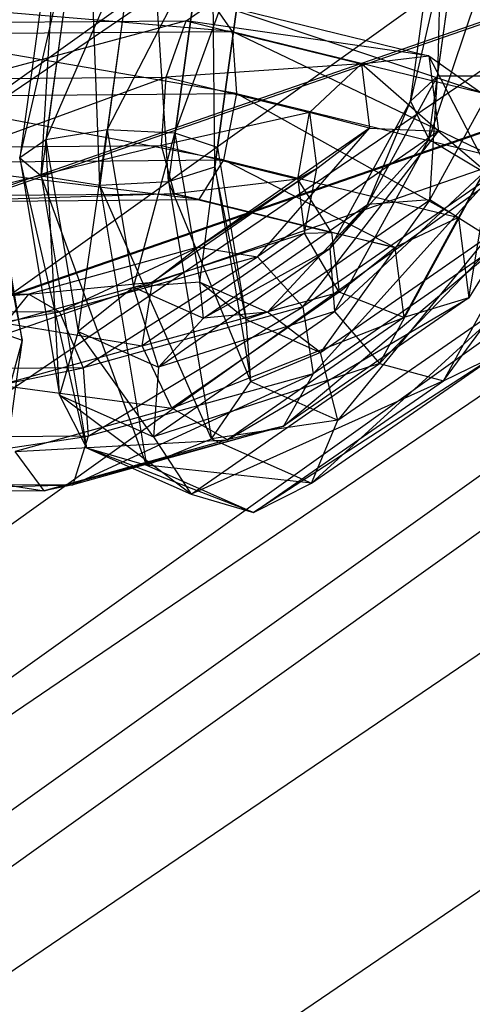
# Model space of a CAD drawing. Extents: x -4025 to 4175, y -648 to 4489.
# Drawn here: x 251 to 260, y 1295 to 1315 of the extents above; entities that cross this region are included whole.
import ezdxf

# ---------------------------------------------------------------- set-up
doc = ezdxf.new("R2010")
doc.units = 0

msp = doc.modelspace()

# ---------------------------------------------------------------- linework, layer by layer
at = {"color": 0}
for p, q in [((491.306322, 1485.282086, 739.728137), (100.797498, 1206.228482, 1772.916251)), ((493.180806, 1477.852554, 738.453794), (102.671982, 1198.798951, 1771.641908)), ((491.293045, 1470.794985, 735.815112), (100.784221, 1191.741382, 1769.003226)), ((472.107968, 1467.388628, 727.427338), (81.599144, 1188.335024, 1760.615452)), ((486.148861, 1466.000448, 732.519123), (95.640037, 1186.946844, 1765.707237)), ((479.126636, 1464.753634, 729.448985), (88.617812, 1185.700031, 1762.637099)), ((213.495055, 1298.556971, 680.228218), (332.073521, 1339.660843, 680.166718)), ((213.495055, 1298.513658, 653.436247), (332.073521, 1339.61753, 653.374748)), ((213.978617, 1296.532937, 673.664459), (332.940739, 1337.769799, 673.602761)), ((213.978617, 1296.510856, 660.006031), (332.940739, 1337.747718, 659.944332)), ((214.141896, 1295.842049, 666.836262), (333.233562, 1337.123816, 666.774496)), ((287.426152, 1332.213609, 1305.380637), (246.854333, 1304.664422, 1409.749005)), ((249.353646, 1294.75838, 1408.049882), (289.925465, 1322.307567, 1303.681514)), ((252.486264, 1318.419507, 1343.073963), (251.565925, 1311.727627, 1343.787436)), ((252.486264, 1318.419507, 1343.073963), (251.565925, 1311.727627, 1343.787436)), ((252.736603, 1311.54028, 1344.477176), (252.486264, 1318.419507, 1343.073963)), ((252.736603, 1311.54028, 1344.477176), (252.486264, 1318.419507, 1343.073963)), ((253.683608, 1318.426051, 1343.743031), (252.736603, 1311.54028, 1344.477176)), ((253.683608, 1318.426051, 1343.743031), (252.736603, 1311.54028, 1344.477176)), ((254.106142, 1311.611058, 1344.210195), (253.683608, 1318.426051, 1343.743031)), ((254.106142, 1311.611058, 1344.210195), (253.683608, 1318.426051, 1343.743031)), ((261.329327, 1318.489802, 1318.70787), (259.304354, 1312.458224, 1320.056853)), ((261.329327, 1318.489802, 1318.70787), (259.304354, 1312.458224, 1320.056853)), ((260.107057, 1318.294758, 1319.434575), (258.936913, 1313.213949, 1321.276129)), ((260.107057, 1318.294758, 1319.434575), (258.936913, 1313.213949, 1321.276129)), ((259.304354, 1312.458224, 1320.056853), (260.107057, 1318.294758, 1319.434575)), ((259.304354, 1312.458224, 1320.056853), (260.107057, 1318.294758, 1319.434575)), ((251.944584, 1317.921971, 1341.841434), (251.141881, 1312.085438, 1342.463712)), ((251.944584, 1317.921971, 1341.841434), (251.141881, 1312.085438, 1342.463712)), ((251.565925, 1311.727627, 1343.787436), (251.944584, 1317.921971, 1341.841434)), ((251.565925, 1311.727627, 1343.787436), (251.944584, 1317.921971, 1341.841434)), ((254.976366, 1317.938542, 1343.535574), (254.106142, 1311.611058, 1344.210195)), ((254.976366, 1317.938542, 1343.535574), (254.106142, 1311.611058, 1344.210195)), ((255.03372, 1311.906844, 1343.111417), (254.976366, 1317.938542, 1343.535574)), ((255.03372, 1311.906844, 1343.111417), (254.976366, 1317.938542, 1343.535574)), ((258.936913, 1313.213949, 1321.276129), (259.586052, 1317.933907, 1320.772898)), ((258.936913, 1313.213949, 1321.276129), (259.586052, 1317.933907, 1320.772898)), ((259.586052, 1317.933907, 1320.772898), (259.478593, 1313.711484, 1322.508658)), ((259.586052, 1317.933907, 1320.772898), (259.478593, 1313.711484, 1322.508658)), ((259.478593, 1313.711484, 1322.508658), (260.010096, 1317.576097, 1322.096622)), ((259.478593, 1313.711484, 1322.508658), (260.010096, 1317.576097, 1322.096622)), ((251.141881, 1312.085438, 1342.463712), (252.312026, 1317.166247, 1340.622158)), ((251.141881, 1312.085438, 1342.463712), (252.312026, 1317.166247, 1340.622158)), ((252.312026, 1317.166247, 1340.622158), (251.662887, 1312.446288, 1341.125389)), ((252.312026, 1317.166247, 1340.622158), (251.662887, 1312.446288, 1341.125389)), ((255.759641, 1317.18509, 1342.548662), (255.03372, 1311.906844, 1343.111417)), ((255.759641, 1317.18509, 1342.548662), (255.03372, 1311.906844, 1343.111417)), ((255.085312, 1312.289236, 1341.694971), (255.759641, 1317.18509, 1342.548662)), ((255.085312, 1312.289236, 1341.694971), (255.759641, 1317.18509, 1342.548662)), ((251.662887, 1312.446288, 1341.125389), (253.41666, 1316.505945, 1339.986647)), ((251.662887, 1312.446288, 1341.125389), (253.41666, 1316.505945, 1339.986647)), ((253.41666, 1316.505945, 1339.986647), (252.885157, 1312.641333, 1340.398683)), ((253.41666, 1316.505945, 1339.986647), (252.885157, 1312.641333, 1340.398683)), ((254.236778, 1312.579308, 1340.623629), (255.66693, 1316.518244, 1341.244084)), ((254.236778, 1312.579308, 1340.623629), (255.66693, 1316.518244, 1341.244084)), ((255.66693, 1316.518244, 1341.244084), (255.085312, 1312.289236, 1341.694971)), ((255.66693, 1316.518244, 1341.244084), (255.085312, 1312.289236, 1341.694971)), ((252.885157, 1312.641333, 1340.398683), (254.741615, 1316.250029, 1340.232265)), ((252.885157, 1312.641333, 1340.398683), (254.741615, 1316.250029, 1340.232265)), ((254.741615, 1316.250029, 1340.232265), (254.236778, 1312.579308, 1340.623629)), ((254.741615, 1316.250029, 1340.232265), (254.236778, 1312.579308, 1340.623629)), ((214.410577, 1288.554152, 1392.772665), (254.982396, 1316.103339, 1288.404296)), ((254.459511, 1314.817591, 1339.774209), (254.980516, 1315.178441, 1338.435886)), ((254.459511, 1314.817591, 1339.774209), (254.980516, 1315.178441, 1338.435886)), ((254.980516, 1315.178441, 1338.435886), (255.378819, 1314.605885, 1337.181446)), ((254.980516, 1315.178441, 1338.435886), (259.306179, 1314.11945, 1342.342785)), ((260.33841, 1313.391698, 1341.660902), (254.980516, 1315.178441, 1338.435886)), ((254.980516, 1315.178441, 1338.435886), (255.378819, 1314.605885, 1337.181446)), ((254.980516, 1315.178441, 1338.435886), (259.306179, 1314.11945, 1342.342785)), ((260.33841, 1313.391698, 1341.660902), (254.980516, 1315.178441, 1338.435886)), ((255.378819, 1314.605885, 1337.181446), (249.05953, 1315.132505, 1338.626943)), ((255.378819, 1314.605885, 1337.181446), (249.05953, 1315.132505, 1338.626943)), ((249.671256, 1314.780442, 1339.928716), (254.459511, 1314.817591, 1339.774209)), ((249.671256, 1314.780442, 1339.928716), (254.459511, 1314.817591, 1339.774209)), ((254.459511, 1314.817591, 1339.774209), (250.139056, 1313.661763, 1340.696705)), ((254.459511, 1314.817591, 1339.774209), (250.139056, 1313.661763, 1340.696705)), ((254.059587, 1313.692179, 1340.570198), (254.459511, 1314.817591, 1339.774209)), ((254.059587, 1313.692179, 1340.570198), (254.459511, 1314.817591, 1339.774209)), ((254.459511, 1314.817591, 1339.774209), (257.95764, 1313.961193, 1342.933688)), ((259.306179, 1314.11945, 1342.342785), (254.459511, 1314.817591, 1339.774209)), ((254.459511, 1314.817591, 1339.774209), (257.95764, 1313.961193, 1342.933688)), ((259.306179, 1314.11945, 1342.342785), (254.459511, 1314.817591, 1339.774209)), ((248.590111, 1314.553217, 1337.400502), (255.378819, 1314.605885, 1337.181446)), ((248.590111, 1314.553217, 1337.400502), (255.378819, 1314.605885, 1337.181446)), ((255.378819, 1314.605885, 1337.181446), (255.46805, 1313.367828, 1336.597854)), ((255.378819, 1314.605885, 1337.181446), (260.33841, 1313.391698, 1341.660902)), ((260.57134, 1312.118461, 1341.207099), (255.378819, 1314.605885, 1337.181446)), ((255.378819, 1314.605885, 1337.181446), (255.46805, 1313.367828, 1336.597854)), ((255.378819, 1314.605885, 1337.181446), (260.33841, 1313.391698, 1341.660902)), ((260.57134, 1312.118461, 1341.207099), (255.378819, 1314.605885, 1337.181446)), ((255.46805, 1313.367828, 1336.597854), (248.590111, 1314.553217, 1337.400502)), ((255.46805, 1313.367828, 1336.597854), (248.590111, 1314.553217, 1337.400502)), ((257.95764, 1313.961193, 1342.933688), (259.306179, 1314.11945, 1342.342785)), ((257.95764, 1313.961193, 1342.933688), (259.306179, 1314.11945, 1342.342785)), ((259.306179, 1314.11945, 1342.342785), (260.33841, 1313.391698, 1341.660902)), ((259.306179, 1314.11945, 1342.342785), (259.497722, 1312.614247, 1347.916928)), ((260.551258, 1311.719074, 1347.855047), (259.306179, 1314.11945, 1342.342785)), ((259.306179, 1314.11945, 1342.342785), (260.33841, 1313.391698, 1341.660902)), ((259.306179, 1314.11945, 1342.342785), (259.497722, 1312.614247, 1347.916928)), ((260.551258, 1311.719074, 1347.855047), (259.306179, 1314.11945, 1342.342785)), ((257.95764, 1313.961193, 1342.933688), (254.059587, 1313.692179, 1340.570198)), ((257.95764, 1313.961193, 1342.933688), (254.059587, 1313.692179, 1340.570198)), ((256.92379, 1312.990977, 1343.157119), (257.95764, 1313.961193, 1342.933688)), ((256.92379, 1312.990977, 1343.157119), (257.95764, 1313.961193, 1342.933688)), ((257.95764, 1313.961193, 1342.933688), (258.121372, 1312.674543, 1347.698475)), ((259.497722, 1312.614247, 1347.916928), (257.95764, 1313.961193, 1342.933688)), ((257.95764, 1313.961193, 1342.933688), (258.121372, 1312.674543, 1347.698475)), ((259.497722, 1312.614247, 1347.916928), (257.95764, 1313.961193, 1342.933688)), ((250.139056, 1313.661763, 1340.696705), (254.059587, 1313.692179, 1340.570198)), ((250.139056, 1313.661763, 1340.696705), (254.059587, 1313.692179, 1340.570198)), ((254.059587, 1313.692179, 1340.570198), (250.24404, 1312.29991, 1340.571561)), ((254.059587, 1313.692179, 1340.570198), (250.24404, 1312.29991, 1340.571561)), ((253.967875, 1312.3288, 1340.451401), (254.059587, 1313.692179, 1340.570198)), ((253.967875, 1312.3288, 1340.451401), (254.059587, 1313.692179, 1340.570198)), ((254.059587, 1313.692179, 1340.570198), (256.92379, 1312.990977, 1343.157119)), ((254.059587, 1313.692179, 1340.570198), (256.92379, 1312.990977, 1343.157119)), ((258.080758, 1311.157361, 1325.666935), (259.478593, 1313.711484, 1322.508658)), ((258.080758, 1311.157361, 1325.666935), (259.478593, 1313.711484, 1322.508658)), ((259.478593, 1313.711484, 1322.508658), (258.936913, 1313.213949, 1321.276129)), ((259.478593, 1313.711484, 1322.508658), (258.936913, 1313.213949, 1321.276129)), ((259.3255, 1311.250511, 1326.228911), (260.675937, 1313.718028, 1323.177726)), ((259.3255, 1311.250511, 1326.228911), (260.675937, 1313.718028, 1323.177726)), ((259.3255, 1311.250511, 1326.228911), (259.478593, 1313.711484, 1322.508658)), ((259.3255, 1311.250511, 1326.228911), (259.478593, 1313.711484, 1322.508658)), ((260.675937, 1313.718028, 1323.177726), (259.478593, 1313.711484, 1322.508658)), ((260.675937, 1313.718028, 1323.177726), (259.478593, 1313.711484, 1322.508658)), ((251.190265, 1308.45195, 1355.920889), (250.330973, 1313.581563, 1359.68893)), ((251.190265, 1308.45195, 1355.920889), (250.330973, 1313.581563, 1359.68893)), ((248.482644, 1313.313633, 1336.823258), (255.46805, 1313.367828, 1336.597854)), ((248.482644, 1313.313633, 1336.823258), (255.46805, 1313.367828, 1336.597854)), ((255.206456, 1312.04357, 1336.95818), (248.482644, 1313.313633, 1336.823258)), ((255.206456, 1312.04357, 1336.95818), (248.482644, 1313.313633, 1336.823258)), ((255.46805, 1313.367828, 1336.597854), (255.206456, 1312.04357, 1336.95818)), ((255.46805, 1313.367828, 1336.597854), (255.206456, 1312.04357, 1336.95818)), ((255.46805, 1313.367828, 1336.597854), (260.57134, 1312.118461, 1341.207099)), ((259.895979, 1310.8955, 1341.193715), (255.46805, 1313.367828, 1336.597854)), ((255.46805, 1313.367828, 1336.597854), (260.57134, 1312.118461, 1341.207099)), ((259.895979, 1310.8955, 1341.193715), (255.46805, 1313.367828, 1336.597854)), ((257.329981, 1310.277764, 1324.90684), (258.936913, 1313.213949, 1321.276129)), ((257.329981, 1310.277764, 1324.90684), (258.936913, 1313.213949, 1321.276129)), ((258.080758, 1311.157361, 1325.666935), (258.936913, 1313.213949, 1321.276129)), ((258.080758, 1311.157361, 1325.666935), (258.936913, 1313.213949, 1321.276129)), ((258.936913, 1313.213949, 1321.276129), (259.304354, 1312.458224, 1320.056853)), ((258.936913, 1313.213949, 1321.276129), (259.304354, 1312.458224, 1320.056853)), ((256.92379, 1312.990977, 1343.157119), (253.967875, 1312.3288, 1340.451401)), ((256.92379, 1312.990977, 1343.157119), (253.967875, 1312.3288, 1340.451401)), ((256.688377, 1311.662778, 1342.908534), (256.92379, 1312.990977, 1343.157119)), ((256.688377, 1311.662778, 1342.908534), (256.92379, 1312.990977, 1343.157119)), ((256.92379, 1312.990977, 1343.157119), (257.066216, 1311.871748, 1347.301904)), ((258.121372, 1312.674543, 1347.698475), (256.92379, 1312.990977, 1343.157119)), ((256.92379, 1312.990977, 1343.157119), (257.066216, 1311.871748, 1347.301904)), ((258.121372, 1312.674543, 1347.698475), (256.92379, 1312.990977, 1343.157119)), ((252.885157, 1312.641333, 1340.398683), (251.662887, 1312.446288, 1341.125389)), ((252.885157, 1312.641333, 1340.398683), (251.662887, 1312.446288, 1341.125389)), ((252.303872, 1308.619876, 1338.314635), (252.885157, 1312.641333, 1340.398683)), ((252.303872, 1308.619876, 1338.314635), (252.885157, 1312.641333, 1340.398683)), ((254.236778, 1312.579308, 1340.623629), (252.885157, 1312.641333, 1340.398683)), ((252.885157, 1312.641333, 1340.398683), (253.409983, 1309.508339, 1338.097291)), ((254.236778, 1312.579308, 1340.623629), (252.885157, 1312.641333, 1340.398683)), ((252.885157, 1312.641333, 1340.398683), (253.409983, 1309.508339, 1338.097291)), ((258.121372, 1312.674543, 1347.698475), (254.698713, 1310.303994, 1356.490369)), ((258.121372, 1312.674543, 1347.698475), (254.698713, 1310.303994, 1356.490369)), ((255.883572, 1310.111071, 1357.200712), (258.121372, 1312.674543, 1347.698475)), ((255.883572, 1310.111071, 1357.200712), (258.121372, 1312.674543, 1347.698475)), ((259.497722, 1312.614247, 1347.916928), (255.883572, 1310.111071, 1357.200712)), ((259.497722, 1312.614247, 1347.916928), (255.883572, 1310.111071, 1357.200712)), ((256.790417, 1309.114299, 1357.515641), (259.497722, 1312.614247, 1347.916928)), ((256.790417, 1309.114299, 1357.515641), (259.497722, 1312.614247, 1347.916928)), ((257.066216, 1311.871748, 1347.301904), (258.121372, 1312.674543, 1347.698475)), ((257.066216, 1311.871748, 1347.301904), (258.121372, 1312.674543, 1347.698475)), ((258.121372, 1312.674543, 1347.698475), (259.497722, 1312.614247, 1347.916928)), ((258.121372, 1312.674543, 1347.698475), (259.497722, 1312.614247, 1347.916928)), ((259.497722, 1312.614247, 1347.916928), (260.551258, 1311.719074, 1347.855047)), ((259.497722, 1312.614247, 1347.916928), (260.551258, 1311.719074, 1347.855047)), ((251.662887, 1312.446288, 1341.125389), (251.141881, 1312.085438, 1342.463712)), ((251.662887, 1312.446288, 1341.125389), (251.141881, 1312.085438, 1342.463712)), ((251.662887, 1312.446288, 1341.125389), (252.303872, 1308.619876, 1338.314635)), ((251.934501, 1307.353831, 1338.988033), (251.662887, 1312.446288, 1341.125389)), ((251.662887, 1312.446288, 1341.125389), (252.303872, 1308.619876, 1338.314635)), ((251.934501, 1307.353831, 1338.988033), (251.662887, 1312.446288, 1341.125389)), ((253.409983, 1309.508339, 1338.097291), (254.236778, 1312.579308, 1340.623629)), ((253.409983, 1309.508339, 1338.097291), (254.236778, 1312.579308, 1340.623629)), ((255.085312, 1312.289236, 1341.694971), (254.236778, 1312.579308, 1340.623629)), ((254.236778, 1312.579308, 1340.623629), (254.735273, 1309.603499, 1338.4377)), ((255.085312, 1312.289236, 1341.694971), (254.236778, 1312.579308, 1340.623629)), ((254.236778, 1312.579308, 1340.623629), (254.735273, 1309.603499, 1338.4377)), ((257.329981, 1310.277764, 1324.90684), (259.304354, 1312.458224, 1320.056853)), ((257.329981, 1310.277764, 1324.90684), (259.304354, 1312.458224, 1320.056853)), ((257.424466, 1309.023294, 1324.304283), (259.304354, 1312.458224, 1320.056853)), ((257.424466, 1309.023294, 1324.304283), (259.304354, 1312.458224, 1320.056853)), ((259.304354, 1312.458224, 1320.056853), (260.408988, 1311.797922, 1319.421342)), ((259.304354, 1312.458224, 1320.056853), (260.408988, 1311.797922, 1319.421342)), ((253.967875, 1312.3288, 1340.451401), (249.937085, 1311.332108, 1339.61184)), ((253.967875, 1312.3288, 1340.451401), (249.937085, 1311.332108, 1339.61184)), ((250.24404, 1312.29991, 1340.571561), (253.967875, 1312.3288, 1340.451401)), ((250.24404, 1312.29991, 1340.571561), (253.967875, 1312.3288, 1340.451401)), ((250.42187, 1312.348568, 1360.48055), (251.190265, 1308.45195, 1355.920889)), ((250.42187, 1312.348568, 1360.48055), (251.190265, 1308.45195, 1355.920889)), ((254.227286, 1311.365393, 1339.473405), (253.967875, 1312.3288, 1340.451401)), ((253.967875, 1312.3288, 1340.451401), (256.688377, 1311.662778, 1342.908534)), ((254.227286, 1311.365393, 1339.473405), (253.967875, 1312.3288, 1340.451401)), ((253.967875, 1312.3288, 1340.451401), (256.688377, 1311.662778, 1342.908534)), ((254.735273, 1309.603499, 1338.4377), (255.085312, 1312.289236, 1341.694971)), ((254.735273, 1309.603499, 1338.4377), (255.085312, 1312.289236, 1341.694971)), ((255.03372, 1311.906844, 1343.111417), (255.085312, 1312.289236, 1341.694971)), ((255.03372, 1311.906844, 1343.111417), (255.085312, 1312.289236, 1341.694971)), ((255.085312, 1312.289236, 1341.694971), (255.659624, 1308.86083, 1339.17658)), ((255.085312, 1312.289236, 1341.694971), (255.659624, 1308.86083, 1339.17658)), ((248.787416, 1311.993769, 1337.165308), (255.206456, 1312.04357, 1336.95818)), ((248.787416, 1311.993769, 1337.165308), (255.206456, 1312.04357, 1336.95818)), ((251.141881, 1312.085438, 1342.463712), (251.565925, 1311.727627, 1343.787436)), ((251.141881, 1312.085438, 1342.463712), (251.934501, 1307.353831, 1338.988033)), ((252.474703, 1306.302602, 1339.802395), (251.141881, 1312.085438, 1342.463712)), ((251.141881, 1312.085438, 1342.463712), (251.565925, 1311.727627, 1343.787436)), ((251.141881, 1312.085438, 1342.463712), (251.934501, 1307.353831, 1338.988033)), ((252.474703, 1306.302602, 1339.802395), (251.141881, 1312.085438, 1342.463712)), ((255.206456, 1312.04357, 1336.95818), (254.71644, 1311.252746, 1338.093824)), ((255.206456, 1312.04357, 1336.95818), (254.71644, 1311.252746, 1338.093824)), ((255.206456, 1312.04357, 1336.95818), (259.895979, 1310.8955, 1341.193715)), ((258.628336, 1310.295052, 1341.627013), (255.206456, 1312.04357, 1336.95818)), ((255.206456, 1312.04357, 1336.95818), (259.895979, 1310.8955, 1341.193715)), ((258.628336, 1310.295052, 1341.627013), (255.206456, 1312.04357, 1336.95818)), ((260.57134, 1312.118461, 1341.207099), (259.895979, 1310.8955, 1341.193715)), ((260.57134, 1312.118461, 1341.207099), (259.895979, 1310.8955, 1341.193715)), ((260.099751, 1309.294201, 1347.123725), (260.57134, 1312.118461, 1341.207099)), ((260.099751, 1309.294201, 1347.123725), (260.57134, 1312.118461, 1341.207099)), ((254.71644, 1311.252746, 1338.093824), (248.787416, 1311.993769, 1337.165308)), ((254.71644, 1311.252746, 1338.093824), (248.787416, 1311.993769, 1337.165308)), ((257.066216, 1311.871748, 1347.301904), (253.790248, 1309.602798, 1355.716989)), ((257.066216, 1311.871748, 1347.301904), (253.790248, 1309.602798, 1355.716989)), ((254.106142, 1311.611058, 1344.210195), (255.03372, 1311.906844, 1343.111417)), ((254.106142, 1311.611058, 1344.210195), (255.03372, 1311.906844, 1343.111417)), ((254.698713, 1310.303994, 1356.490369), (257.066216, 1311.871748, 1347.301904)), ((254.698713, 1310.303994, 1356.490369), (257.066216, 1311.871748, 1347.301904)), ((255.03372, 1311.906844, 1343.111417), (255.750522, 1307.627835, 1339.9682)), ((255.659624, 1308.86083, 1339.17658), (255.03372, 1311.906844, 1343.111417)), ((255.03372, 1311.906844, 1343.111417), (255.750522, 1307.627835, 1339.9682)), ((255.659624, 1308.86083, 1339.17658), (255.03372, 1311.906844, 1343.111417)), ((257.066216, 1311.871748, 1347.301904), (256.688377, 1311.662778, 1342.908534)), ((257.066216, 1311.871748, 1347.301904), (256.688377, 1311.662778, 1342.908534)), ((256.825974, 1310.5815, 1346.912776), (257.066216, 1311.871748, 1347.301904)), ((256.825974, 1310.5815, 1346.912776), (257.066216, 1311.871748, 1347.301904)), ((251.565925, 1311.727627, 1343.787436), (252.736603, 1311.54028, 1344.477176)), ((251.565925, 1311.727627, 1343.787436), (252.474703, 1306.302602, 1339.802395)), ((253.671713, 1305.95807, 1340.376673), (251.565925, 1311.727627, 1343.787436)), ((251.565925, 1311.727627, 1343.787436), (252.736603, 1311.54028, 1344.477176)), ((251.565925, 1311.727627, 1343.787436), (252.474703, 1306.302602, 1339.802395)), ((253.671713, 1305.95807, 1340.376673), (251.565925, 1311.727627, 1343.787436)), ((256.688377, 1311.662778, 1342.908534), (254.227286, 1311.365393, 1339.473405)), ((256.688377, 1311.662778, 1342.908534), (254.227286, 1311.365393, 1339.473405)), ((257.361555, 1310.598074, 1342.304248), (256.688377, 1311.662778, 1342.908534)), ((256.688377, 1311.662778, 1342.908534), (256.825974, 1310.5815, 1346.912776)), ((257.361555, 1310.598074, 1342.304248), (256.688377, 1311.662778, 1342.908534)), ((256.688377, 1311.662778, 1342.908534), (256.825974, 1310.5815, 1346.912776)), ((260.551258, 1311.719074, 1347.855047), (256.790417, 1309.114299, 1357.515641)), ((260.551258, 1311.719074, 1347.855047), (256.790417, 1309.114299, 1357.515641)), ((256.994924, 1307.78008, 1357.287796), (260.551258, 1311.719074, 1347.855047)), ((256.994924, 1307.78008, 1357.287796), (260.551258, 1311.719074, 1347.855047)), ((257.424466, 1309.023294, 1324.304283), (260.408988, 1311.797922, 1319.421342)), ((257.424466, 1309.023294, 1324.304283), (260.408988, 1311.797922, 1319.421342)), ((258.320003, 1307.980931, 1324.141207), (260.408988, 1311.797922, 1319.421342)), ((258.320003, 1307.980931, 1324.141207), (260.408988, 1311.797922, 1319.421342)), ((259.59756, 1307.638408, 1324.493917), (262.659259, 1311.810222, 1320.678779)), ((259.59756, 1307.638408, 1324.493917), (262.659259, 1311.810222, 1320.678779)), ((252.736603, 1311.54028, 1344.477176), (254.106142, 1311.611058, 1344.210195)), ((252.736603, 1311.54028, 1344.477176), (254.106142, 1311.611058, 1344.210195)), ((252.736603, 1311.54028, 1344.477176), (253.671713, 1305.95807, 1340.376673)), ((254.965434, 1306.481445, 1340.442154), (252.736603, 1311.54028, 1344.477176)), ((252.736603, 1311.54028, 1344.477176), (253.671713, 1305.95807, 1340.376673)), ((254.965434, 1306.481445, 1340.442154), (252.736603, 1311.54028, 1344.477176)), ((254.106142, 1311.611058, 1344.210195), (254.965434, 1306.481445, 1340.442154)), ((255.750522, 1307.627835, 1339.9682), (254.106142, 1311.611058, 1344.210195)), ((254.106142, 1311.611058, 1344.210195), (254.965434, 1306.481445, 1340.442154)), ((255.750522, 1307.627835, 1339.9682), (254.106142, 1311.611058, 1344.210195)), ((258.320003, 1307.980931, 1324.141207), (261.733943, 1311.542006, 1319.66696)), ((258.320003, 1307.980931, 1324.141207), (261.733943, 1311.542006, 1319.66696)), ((259.59756, 1307.638408, 1324.493917), (261.733943, 1311.542006, 1319.66696)), ((259.59756, 1307.638408, 1324.493917), (261.733943, 1311.542006, 1319.66696)), ((254.227286, 1311.365393, 1339.473405), (249.36182, 1311.211204, 1338.266606)), ((254.227286, 1311.365393, 1339.473405), (249.36182, 1311.211204, 1338.266606)), ((249.36182, 1311.211204, 1338.266606), (254.71644, 1311.252746, 1338.093824)), ((249.36182, 1311.211204, 1338.266606), (254.71644, 1311.252746, 1338.093824)), ((249.937085, 1311.332108, 1339.61184), (254.227286, 1311.365393, 1339.473405)), ((249.937085, 1311.332108, 1339.61184), (254.227286, 1311.365393, 1339.473405)), ((254.71644, 1311.252746, 1338.093824), (254.227286, 1311.365393, 1339.473405)), ((254.227286, 1311.365393, 1339.473405), (257.361555, 1310.598074, 1342.304248)), ((254.71644, 1311.252746, 1338.093824), (254.227286, 1311.365393, 1339.473405)), ((254.227286, 1311.365393, 1339.473405), (257.361555, 1310.598074, 1342.304248)), ((254.71644, 1311.252746, 1338.093824), (258.628336, 1310.295052, 1341.627013)), ((257.361555, 1310.598074, 1342.304248), (254.71644, 1311.252746, 1338.093824)), ((254.71644, 1311.252746, 1338.093824), (258.628336, 1310.295052, 1341.627013)), ((257.361555, 1310.598074, 1342.304248), (254.71644, 1311.252746, 1338.093824)), ((256.082784, 1309.004592, 1334.55858), (259.3255, 1311.250511, 1326.228911)), ((256.082784, 1309.004592, 1334.55858), (259.3255, 1311.250511, 1326.228911)), ((259.3255, 1311.250511, 1326.228911), (257.143318, 1308.201396, 1334.905427)), ((259.3255, 1311.250511, 1326.228911), (257.143318, 1308.201396, 1334.905427)), ((259.3255, 1311.250511, 1326.228911), (258.080758, 1311.157361, 1325.666935)), ((259.3255, 1311.250511, 1326.228911), (258.080758, 1311.157361, 1325.666935)), ((260.481779, 1310.513629, 1326.329813), (259.3255, 1311.250511, 1326.228911)), ((260.481779, 1310.513629, 1326.329813), (259.3255, 1311.250511, 1326.228911)), ((254.80479, 1308.888411, 1334.08202), (258.080758, 1311.157361, 1325.666935)), ((254.80479, 1308.888411, 1334.08202), (258.080758, 1311.157361, 1325.666935)), ((258.080758, 1311.157361, 1325.666935), (256.082784, 1309.004592, 1334.55858)), ((258.080758, 1311.157361, 1325.666935), (256.082784, 1309.004592, 1334.55858)), ((258.080758, 1311.157361, 1325.666935), (257.329981, 1310.277764, 1324.90684)), ((258.080758, 1311.157361, 1325.666935), (257.329981, 1310.277764, 1324.90684)), ((259.895979, 1310.8955, 1341.193715), (258.628336, 1310.295052, 1341.627013)), ((259.895979, 1310.8955, 1341.193715), (258.628336, 1310.295052, 1341.627013)), ((258.805973, 1308.899125, 1346.796478), (259.895979, 1310.8955, 1341.193715)), ((258.805973, 1308.899125, 1346.796478), (259.895979, 1310.8955, 1341.193715)), ((259.895979, 1310.8955, 1341.193715), (260.099751, 1309.294201, 1347.123725)), ((259.895979, 1310.8955, 1341.193715), (260.099751, 1309.294201, 1347.123725)), ((256.825974, 1310.5815, 1346.912776), (253.583258, 1308.335581, 1355.242444)), ((256.825974, 1310.5815, 1346.912776), (253.583258, 1308.335581, 1355.242444)), ((253.790248, 1309.602798, 1355.716989), (256.825974, 1310.5815, 1346.912776)), ((253.790248, 1309.602798, 1355.716989), (256.825974, 1310.5815, 1346.912776)), ((256.825974, 1310.5815, 1346.912776), (257.361555, 1310.598074, 1342.304248)), ((256.825974, 1310.5815, 1346.912776), (257.361555, 1310.598074, 1342.304248)), ((257.513058, 1309.40752, 1346.713167), (256.825974, 1310.5815, 1346.912776)), ((257.513058, 1309.40752, 1346.713167), (256.825974, 1310.5815, 1346.912776)), ((257.143318, 1308.201396, 1334.905427), (260.481779, 1310.513629, 1326.329813)), ((257.143318, 1308.201396, 1334.905427), (260.481779, 1310.513629, 1326.329813)), ((258.628336, 1310.295052, 1341.627013), (257.361555, 1310.598074, 1342.304248)), ((257.361555, 1310.598074, 1342.304248), (257.513058, 1309.40752, 1346.713167)), ((258.628336, 1310.295052, 1341.627013), (257.361555, 1310.598074, 1342.304248)), ((257.361555, 1310.598074, 1342.304248), (257.513058, 1309.40752, 1346.713167)), ((260.481779, 1310.513629, 1326.329813), (257.490155, 1306.854647, 1334.960267)), ((260.481779, 1310.513629, 1326.329813), (257.490155, 1306.854647, 1334.960267)), ((254.698713, 1310.303994, 1356.490369), (251.3246, 1309.36712, 1359.972193)), ((254.698713, 1310.303994, 1356.490369), (251.3246, 1309.36712, 1359.972193)), ((251.936326, 1309.015057, 1361.273966), (254.698713, 1310.303994, 1356.490369)), ((251.936326, 1309.015057, 1361.273966), (254.698713, 1310.303994, 1356.490369)), ((253.790248, 1309.602798, 1355.716989), (254.698713, 1310.303994, 1356.490369)), ((253.790248, 1309.602798, 1355.716989), (254.698713, 1310.303994, 1356.490369)), ((253.907322, 1307.907215, 1333.698734), (257.329981, 1310.277764, 1324.90684)), ((253.907322, 1307.907215, 1333.698734), (257.329981, 1310.277764, 1324.90684)), ((254.698713, 1310.303994, 1356.490369), (255.883572, 1310.111071, 1357.200712)), ((254.698713, 1310.303994, 1356.490369), (255.883572, 1310.111071, 1357.200712)), ((257.329981, 1310.277764, 1324.90684), (254.80479, 1308.888411, 1334.08202)), ((257.329981, 1310.277764, 1324.90684), (254.80479, 1308.888411, 1334.08202)), ((256.401403, 1306.732709, 1356.623789), (260.789018, 1310.407886, 1347.541787)), ((256.401403, 1306.732709, 1356.623789), (260.789018, 1310.407886, 1347.541787)), ((260.789018, 1310.407886, 1347.541787), (256.994924, 1307.78008, 1357.287796)), ((260.789018, 1310.407886, 1347.541787), (256.994924, 1307.78008, 1357.287796)), ((257.329981, 1310.277764, 1324.90684), (257.424466, 1309.023294, 1324.304283)), ((257.329981, 1310.277764, 1324.90684), (257.424466, 1309.023294, 1324.304283)), ((257.513058, 1309.40752, 1346.713167), (258.628336, 1310.295052, 1341.627013)), ((257.513058, 1309.40752, 1346.713167), (258.628336, 1310.295052, 1341.627013)), ((258.628336, 1310.295052, 1341.627013), (258.805973, 1308.899125, 1346.796478)), ((258.628336, 1310.295052, 1341.627013), (258.805973, 1308.899125, 1346.796478)), ((260.789018, 1310.407886, 1347.541787), (260.099751, 1309.294201, 1347.123725)), ((260.789018, 1310.407886, 1347.541787), (260.099751, 1309.294201, 1347.123725)), ((255.883572, 1310.111071, 1357.200712), (251.936326, 1309.015057, 1361.273966)), ((255.883572, 1310.111071, 1357.200712), (251.936326, 1309.015057, 1361.273966)), ((252.404125, 1307.896378, 1362.041955), (255.883572, 1310.111071, 1357.200712)), ((252.404125, 1307.896378, 1362.041955), (255.883572, 1310.111071, 1357.200712)), ((255.883572, 1310.111071, 1357.200712), (256.790417, 1309.114299, 1357.515641)), ((255.883572, 1310.111071, 1357.200712), (256.790417, 1309.114299, 1357.515641)), ((253.790248, 1309.602798, 1355.716989), (250.85518, 1308.787832, 1358.745752)), ((253.790248, 1309.602798, 1355.716989), (250.85518, 1308.787832, 1358.745752)), ((251.3246, 1309.36712, 1359.972193), (253.790248, 1309.602798, 1355.716989)), ((251.3246, 1309.36712, 1359.972193), (253.790248, 1309.602798, 1355.716989)), ((253.409983, 1309.508339, 1338.097291), (252.303872, 1308.619876, 1338.314635)), ((253.409983, 1309.508339, 1338.097291), (252.303872, 1308.619876, 1338.314635)), ((254.735273, 1309.603499, 1338.4377), (253.409983, 1309.508339, 1338.097291)), ((254.735273, 1309.603499, 1338.4377), (253.409983, 1309.508339, 1338.097291)), ((253.409983, 1309.508339, 1338.097291), (254.80479, 1308.888411, 1334.08202)), ((253.907322, 1307.907215, 1333.698734), (253.409983, 1309.508339, 1338.097291)), ((253.409983, 1309.508339, 1338.097291), (254.80479, 1308.888411, 1334.08202)), ((253.907322, 1307.907215, 1333.698734), (253.409983, 1309.508339, 1338.097291)), ((253.583258, 1308.335581, 1355.242444), (253.790248, 1309.602798, 1355.716989)), ((253.583258, 1308.335581, 1355.242444), (253.790248, 1309.602798, 1355.716989)), ((255.659624, 1308.86083, 1339.17658), (254.735273, 1309.603499, 1338.4377)), ((254.735273, 1309.603499, 1338.4377), (256.082784, 1309.004592, 1334.55858)), ((254.80479, 1308.888411, 1334.08202), (254.735273, 1309.603499, 1338.4377)), ((255.659624, 1308.86083, 1339.17658), (254.735273, 1309.603499, 1338.4377)), ((254.735273, 1309.603499, 1338.4377), (256.082784, 1309.004592, 1334.55858)), ((254.80479, 1308.888411, 1334.08202), (254.735273, 1309.603499, 1338.4377)), ((246.01534, 1308.969121, 1361.465023), (251.3246, 1309.36712, 1359.972193)), ((246.01534, 1308.969121, 1361.465023), (251.3246, 1309.36712, 1359.972193)), ((251.3246, 1309.36712, 1359.972193), (246.536345, 1309.329972, 1360.1267)), ((251.3246, 1309.36712, 1359.972193), (246.536345, 1309.329972, 1360.1267)), ((250.85518, 1308.787832, 1358.745752), (251.3246, 1309.36712, 1359.972193)), ((250.85518, 1308.787832, 1358.745752), (251.3246, 1309.36712, 1359.972193)), ((251.3246, 1309.36712, 1359.972193), (251.936326, 1309.015057, 1361.273966)), ((251.3246, 1309.36712, 1359.972193), (251.936326, 1309.015057, 1361.273966)), ((253.583258, 1308.335581, 1355.242444), (257.513058, 1309.40752, 1346.713167)), ((253.583258, 1308.335581, 1355.242444), (257.513058, 1309.40752, 1346.713167)), ((257.513058, 1309.40752, 1346.713167), (254.174597, 1307.095287, 1355.288781)), ((257.513058, 1309.40752, 1346.713167), (254.174597, 1307.095287, 1355.288781)), ((255.287569, 1306.462263, 1355.834317), (260.099751, 1309.294201, 1347.123725)), ((255.287569, 1306.462263, 1355.834317), (260.099751, 1309.294201, 1347.123725)), ((260.099751, 1309.294201, 1347.123725), (256.401403, 1306.732709, 1356.623789)), ((260.099751, 1309.294201, 1347.123725), (256.401403, 1306.732709, 1356.623789)), ((261.008559, 1309.29151, 1325.922428), (256.961006, 1305.594505, 1334.697441)), ((261.008559, 1309.29151, 1325.922428), (256.961006, 1305.594505, 1334.697441)), ((257.490155, 1306.854647, 1334.960267), (261.008559, 1309.29151, 1325.922428)), ((257.490155, 1306.854647, 1334.960267), (261.008559, 1309.29151, 1325.922428)), ((258.805973, 1308.899125, 1346.796478), (257.513058, 1309.40752, 1346.713167)), ((258.805973, 1308.899125, 1346.796478), (257.513058, 1309.40752, 1346.713167)), ((260.099751, 1309.294201, 1347.123725), (258.805973, 1308.899125, 1346.796478)), ((260.099751, 1309.294201, 1347.123725), (258.805973, 1308.899125, 1346.796478)), ((256.790417, 1309.114299, 1357.515641), (252.404125, 1307.896378, 1362.041955)), ((256.790417, 1309.114299, 1357.515641), (252.404125, 1307.896378, 1362.041955)), ((252.509109, 1306.534525, 1361.916811), (256.790417, 1309.114299, 1357.515641)), ((252.509109, 1306.534525, 1361.916811), (256.790417, 1309.114299, 1357.515641)), ((256.790417, 1309.114299, 1357.515641), (256.994924, 1307.78008, 1357.287796)), ((256.790417, 1309.114299, 1357.515641), (256.994924, 1307.78008, 1357.287796)), ((245.615417, 1307.84371, 1362.261012), (251.936326, 1309.015057, 1361.273966)), ((245.615417, 1307.84371, 1362.261012), (251.936326, 1309.015057, 1361.273966)), ((251.936326, 1309.015057, 1361.273966), (246.01534, 1308.969121, 1361.465023)), ((251.936326, 1309.015057, 1361.273966), (246.01534, 1308.969121, 1361.465023)), ((251.936326, 1309.015057, 1361.273966), (252.404125, 1307.896378, 1362.041955)), ((251.936326, 1309.015057, 1361.273966), (252.404125, 1307.896378, 1362.041955)), ((253.810316, 1306.520117, 1333.588067), (257.424466, 1309.023294, 1324.304283)), ((253.810316, 1306.520117, 1333.588067), (257.424466, 1309.023294, 1324.304283)), ((257.424466, 1309.023294, 1324.304283), (253.907322, 1307.907215, 1333.698734)), ((257.424466, 1309.023294, 1324.304283), (253.907322, 1307.907215, 1333.698734)), ((254.80479, 1308.888411, 1334.08202), (253.907322, 1307.907215, 1333.698734)), ((254.80479, 1308.888411, 1334.08202), (253.907322, 1307.907215, 1333.698734)), ((254.174597, 1307.095287, 1355.288781), (258.805973, 1308.899125, 1346.796478)), ((254.174597, 1307.095287, 1355.288781), (258.805973, 1308.899125, 1346.796478)), ((256.082784, 1309.004592, 1334.55858), (254.80479, 1308.888411, 1334.08202)), ((256.082784, 1309.004592, 1334.55858), (254.80479, 1308.888411, 1334.08202)), ((258.805973, 1308.899125, 1346.796478), (255.287569, 1306.462263, 1355.834317)), ((258.805973, 1308.899125, 1346.796478), (255.287569, 1306.462263, 1355.834317)), ((256.082784, 1309.004592, 1334.55858), (255.659624, 1308.86083, 1339.17658)), ((256.082784, 1309.004592, 1334.55858), (255.659624, 1308.86083, 1339.17658)), ((257.143318, 1308.201396, 1334.905427), (256.082784, 1309.004592, 1334.55858)), ((257.143318, 1308.201396, 1334.905427), (256.082784, 1309.004592, 1334.55858)), ((257.424466, 1309.023294, 1324.304283), (258.320003, 1307.980931, 1324.141207)), ((257.424466, 1309.023294, 1324.304283), (258.320003, 1307.980931, 1324.141207)), ((250.341731, 1308.742022, 1354.849546), (251.190265, 1308.45195, 1355.920889)), ((250.341731, 1308.742022, 1354.849546), (251.190265, 1308.45195, 1355.920889)), ((250.85518, 1308.787832, 1358.745752), (253.583258, 1308.335581, 1355.242444)), ((250.85518, 1308.787832, 1358.745752), (253.583258, 1308.335581, 1355.242444)), ((255.750522, 1307.627835, 1339.9682), (255.659624, 1308.86083, 1339.17658)), ((255.659624, 1308.86083, 1339.17658), (257.143318, 1308.201396, 1334.905427)), ((255.750522, 1307.627835, 1339.9682), (255.659624, 1308.86083, 1339.17658)), ((255.659624, 1308.86083, 1339.17658), (257.143318, 1308.201396, 1334.905427)), ((252.303872, 1308.619876, 1338.314635), (251.934501, 1307.353831, 1338.988033)), ((252.303872, 1308.619876, 1338.314635), (251.934501, 1307.353831, 1338.988033)), ((252.303872, 1308.619876, 1338.314635), (253.907322, 1307.907215, 1333.698734)), ((253.810316, 1306.520117, 1333.588067), (252.303872, 1308.619876, 1338.314635)), ((252.303872, 1308.619876, 1338.314635), (253.907322, 1307.907215, 1333.698734)), ((253.810316, 1306.520117, 1333.588067), (252.303872, 1308.619876, 1338.314635)), ((261.828347, 1308.355665, 1288.979572), (221.256529, 1280.806478, 1393.34794)), ((251.190265, 1308.45195, 1355.920889), (249.394726, 1301.856251, 1355.583691)), ((251.190265, 1308.45195, 1355.920889), (249.394726, 1301.856251, 1355.583691)), ((250.320041, 1302.124466, 1356.59551), (251.190265, 1308.45195, 1355.920889)), ((250.320041, 1302.124466, 1356.59551), (251.190265, 1308.45195, 1355.920889)), ((253.583258, 1308.335581, 1355.242444), (250.747714, 1307.548248, 1358.168507)), ((253.583258, 1308.335581, 1355.242444), (250.747714, 1307.548248, 1358.168507)), ((251.190265, 1308.45195, 1355.920889), (251.138673, 1308.069558, 1357.337334)), ((251.190265, 1308.45195, 1355.920889), (251.138673, 1308.069558, 1357.337334)), ((254.174597, 1307.095287, 1355.288781), (253.583258, 1308.335581, 1355.242444)), ((254.174597, 1307.095287, 1355.288781), (253.583258, 1308.335581, 1355.242444)), ((257.143318, 1308.201396, 1334.905427), (255.750522, 1307.627835, 1339.9682)), ((257.143318, 1308.201396, 1334.905427), (255.750522, 1307.627835, 1339.9682)), ((260.659354, 1308.155996, 1325.197376), (255.803467, 1305.010603, 1334.239926)), ((260.659354, 1308.155996, 1325.197376), (255.803467, 1305.010603, 1334.239926)), ((256.961006, 1305.594505, 1334.697441), (260.659354, 1308.155996, 1325.197376)), ((256.961006, 1305.594505, 1334.697441), (260.659354, 1308.155996, 1325.197376)), ((257.490155, 1306.854647, 1334.960267), (257.143318, 1308.201396, 1334.905427)), ((257.490155, 1306.854647, 1334.960267), (257.143318, 1308.201396, 1334.905427)), ((259.59756, 1307.638408, 1324.493917), (260.659354, 1308.155996, 1325.197376)), ((259.59756, 1307.638408, 1324.493917), (260.659354, 1308.155996, 1325.197376)), ((258.320003, 1307.980931, 1324.141207), (253.810316, 1306.520117, 1333.588067)), ((258.320003, 1307.980931, 1324.141207), (253.810316, 1306.520117, 1333.588067)), ((253.907322, 1307.907215, 1333.698734), (253.810316, 1306.520117, 1333.588067)), ((253.907322, 1307.907215, 1333.698734), (253.810316, 1306.520117, 1333.588067)), ((254.559162, 1305.376156, 1333.801801), (258.320003, 1307.980931, 1324.141207)), ((254.559162, 1305.376156, 1333.801801), (258.320003, 1307.980931, 1324.141207)), ((258.320003, 1307.980931, 1324.141207), (259.59756, 1307.638408, 1324.493917)), ((258.320003, 1307.980931, 1324.141207), (259.59756, 1307.638408, 1324.493917)), ((245.523704, 1306.48033, 1362.142215), (252.404125, 1307.896378, 1362.041955)), ((245.523704, 1306.48033, 1362.142215), (252.404125, 1307.896378, 1362.041955)), ((252.404125, 1307.896378, 1362.041955), (245.615417, 1307.84371, 1362.261012)), ((252.404125, 1307.896378, 1362.041955), (245.615417, 1307.84371, 1362.261012)), ((252.202155, 1305.566723, 1360.95709), (256.994924, 1307.78008, 1357.287796)), ((252.202155, 1305.566723, 1360.95709), (256.994924, 1307.78008, 1357.287796)), ((252.404125, 1307.896378, 1362.041955), (252.509109, 1306.534525, 1361.916811)), ((252.404125, 1307.896378, 1362.041955), (252.509109, 1306.534525, 1361.916811)), ((256.994924, 1307.78008, 1357.287796), (252.509109, 1306.534525, 1361.916811)), ((256.994924, 1307.78008, 1357.287796), (252.509109, 1306.534525, 1361.916811)), ((256.994924, 1307.78008, 1357.287796), (256.401403, 1306.732709, 1356.623789)), ((256.994924, 1307.78008, 1357.287796), (256.401403, 1306.732709, 1356.623789)), ((250.747714, 1307.548248, 1358.168507), (254.174597, 1307.095287, 1355.288781)), ((250.747714, 1307.548248, 1358.168507), (254.174597, 1307.095287, 1355.288781)), ((259.59756, 1307.638408, 1324.493917), (254.559162, 1305.376156, 1333.801801)), ((259.59756, 1307.638408, 1324.493917), (254.559162, 1305.376156, 1333.801801)), ((254.965434, 1306.481445, 1340.442154), (255.750522, 1307.627835, 1339.9682)), ((254.965434, 1306.481445, 1340.442154), (255.750522, 1307.627835, 1339.9682)), ((255.750522, 1307.627835, 1339.9682), (257.490155, 1306.854647, 1334.960267)), ((255.750522, 1307.627835, 1339.9682), (257.490155, 1306.854647, 1334.960267)), ((255.803467, 1305.010603, 1334.239926), (259.59756, 1307.638408, 1324.493917)), ((255.803467, 1305.010603, 1334.239926), (259.59756, 1307.638408, 1324.493917)), ((251.934501, 1307.353831, 1338.988033), (252.474703, 1306.302602, 1339.802395)), ((251.934501, 1307.353831, 1338.988033), (253.810316, 1306.520117, 1333.588067)), ((254.559162, 1305.376156, 1333.801801), (251.934501, 1307.353831, 1338.988033)), ((251.934501, 1307.353831, 1338.988033), (252.474703, 1306.302602, 1339.802395)), ((251.934501, 1307.353831, 1338.988033), (253.810316, 1306.520117, 1333.588067)), ((254.559162, 1305.376156, 1333.801801), (251.934501, 1307.353831, 1338.988033)), ((254.174597, 1307.095287, 1355.288781), (251.052486, 1306.228384, 1358.510558)), ((254.174597, 1307.095287, 1355.288781), (251.052486, 1306.228384, 1358.510558)), ((255.287569, 1306.462263, 1355.834317), (254.174597, 1307.095287, 1355.288781)), ((255.287569, 1306.462263, 1355.834317), (254.174597, 1307.095287, 1355.288781)), ((251.626889, 1305.445819, 1359.611856), (256.401403, 1306.732709, 1356.623789)), ((251.626889, 1305.445819, 1359.611856), (256.401403, 1306.732709, 1356.623789)), ((256.401403, 1306.732709, 1356.623789), (252.202155, 1305.566723, 1360.95709)), ((256.401403, 1306.732709, 1356.623789), (252.202155, 1305.566723, 1360.95709)), ((257.490155, 1306.854647, 1334.960267), (254.965434, 1306.481445, 1340.442154)), ((257.490155, 1306.854647, 1334.960267), (254.965434, 1306.481445, 1340.442154)), ((256.401403, 1306.732709, 1356.623789), (255.287569, 1306.462263, 1355.834317)), ((256.401403, 1306.732709, 1356.623789), (255.287569, 1306.462263, 1355.834317)), ((256.961006, 1305.594505, 1334.697441), (257.490155, 1306.854647, 1334.960267)), ((256.961006, 1305.594505, 1334.697441), (257.490155, 1306.854647, 1334.960267)), ((252.509109, 1306.534525, 1361.916811), (245.523704, 1306.48033, 1362.142215)), ((252.509109, 1306.534525, 1361.916811), (245.523704, 1306.48033, 1362.142215)), ((245.783115, 1305.516923, 1361.164218), (252.509109, 1306.534525, 1361.916811)), ((245.783115, 1305.516923, 1361.164218), (252.509109, 1306.534525, 1361.916811)), ((252.509109, 1306.534525, 1361.916811), (252.202155, 1305.566723, 1360.95709)), ((252.509109, 1306.534525, 1361.916811), (252.202155, 1305.566723, 1360.95709)), ((251.052486, 1306.228384, 1358.510558), (255.287569, 1306.462263, 1355.834317)), ((251.052486, 1306.228384, 1358.510558), (255.287569, 1306.462263, 1355.834317)), ((255.287569, 1306.462263, 1355.834317), (251.626889, 1305.445819, 1359.611856)), ((255.287569, 1306.462263, 1355.834317), (251.626889, 1305.445819, 1359.611856)), ((253.671713, 1305.95807, 1340.376673), (254.965434, 1306.481445, 1340.442154)), ((253.671713, 1305.95807, 1340.376673), (254.965434, 1306.481445, 1340.442154)), ((253.810316, 1306.520117, 1333.588067), (254.559162, 1305.376156, 1333.801801)), ((253.810316, 1306.520117, 1333.588067), (254.559162, 1305.376156, 1333.801801)), ((254.965434, 1306.481445, 1340.442154), (256.961006, 1305.594505, 1334.697441)), ((254.965434, 1306.481445, 1340.442154), (256.961006, 1305.594505, 1334.697441)), ((246.762285, 1306.1951, 1358.648994), (251.626889, 1305.445819, 1359.611856)), ((246.762285, 1306.1951, 1358.648994), (251.626889, 1305.445819, 1359.611856)), ((251.626889, 1305.445819, 1359.611856), (251.052486, 1306.228384, 1358.510558)), ((251.626889, 1305.445819, 1359.611856), (251.052486, 1306.228384, 1358.510558)), ((252.474703, 1306.302602, 1339.802395), (253.671713, 1305.95807, 1340.376673)), ((252.474703, 1306.302602, 1339.802395), (254.559162, 1305.376156, 1333.801801)), ((255.803467, 1305.010603, 1334.239926), (252.474703, 1306.302602, 1339.802395)), ((252.474703, 1306.302602, 1339.802395), (253.671713, 1305.95807, 1340.376673)), ((252.474703, 1306.302602, 1339.802395), (254.559162, 1305.376156, 1333.801801)), ((255.803467, 1305.010603, 1334.239926), (252.474703, 1306.302602, 1339.802395)), ((253.671713, 1305.95807, 1340.376673), (255.803467, 1305.010603, 1334.239926)), ((256.961006, 1305.594505, 1334.697441), (253.671713, 1305.95807, 1340.376673)), ((253.671713, 1305.95807, 1340.376673), (255.803467, 1305.010603, 1334.239926)), ((256.961006, 1305.594505, 1334.697441), (253.671713, 1305.95807, 1340.376673)), ((252.202155, 1305.566723, 1360.95709), (245.783115, 1305.516923, 1361.164218)), ((252.202155, 1305.566723, 1360.95709), (245.783115, 1305.516923, 1361.164218)), ((246.272269, 1305.404277, 1359.784637), (252.202155, 1305.566723, 1360.95709)), ((246.272269, 1305.404277, 1359.784637), (252.202155, 1305.566723, 1360.95709)), ((252.202155, 1305.566723, 1360.95709), (251.626889, 1305.445819, 1359.611856)), ((252.202155, 1305.566723, 1360.95709), (251.626889, 1305.445819, 1359.611856)), ((255.803467, 1305.010603, 1334.239926), (256.961006, 1305.594505, 1334.697441)), ((255.803467, 1305.010603, 1334.239926), (256.961006, 1305.594505, 1334.697441)), ((251.626889, 1305.445819, 1359.611856), (246.272269, 1305.404277, 1359.784637)), ((251.626889, 1305.445819, 1359.611856), (246.272269, 1305.404277, 1359.784637)), ((254.559162, 1305.376156, 1333.801801), (255.803467, 1305.010603, 1334.239926)), ((254.559162, 1305.376156, 1333.801801), (255.803467, 1305.010603, 1334.239926)), ((271.186571, 1304.84234, 1291.675101), (230.614752, 1277.293153, 1396.043469))]:
    msp.add_line(p, q, dxfattribs=at)

doc.saveas('drawing.dxf')
